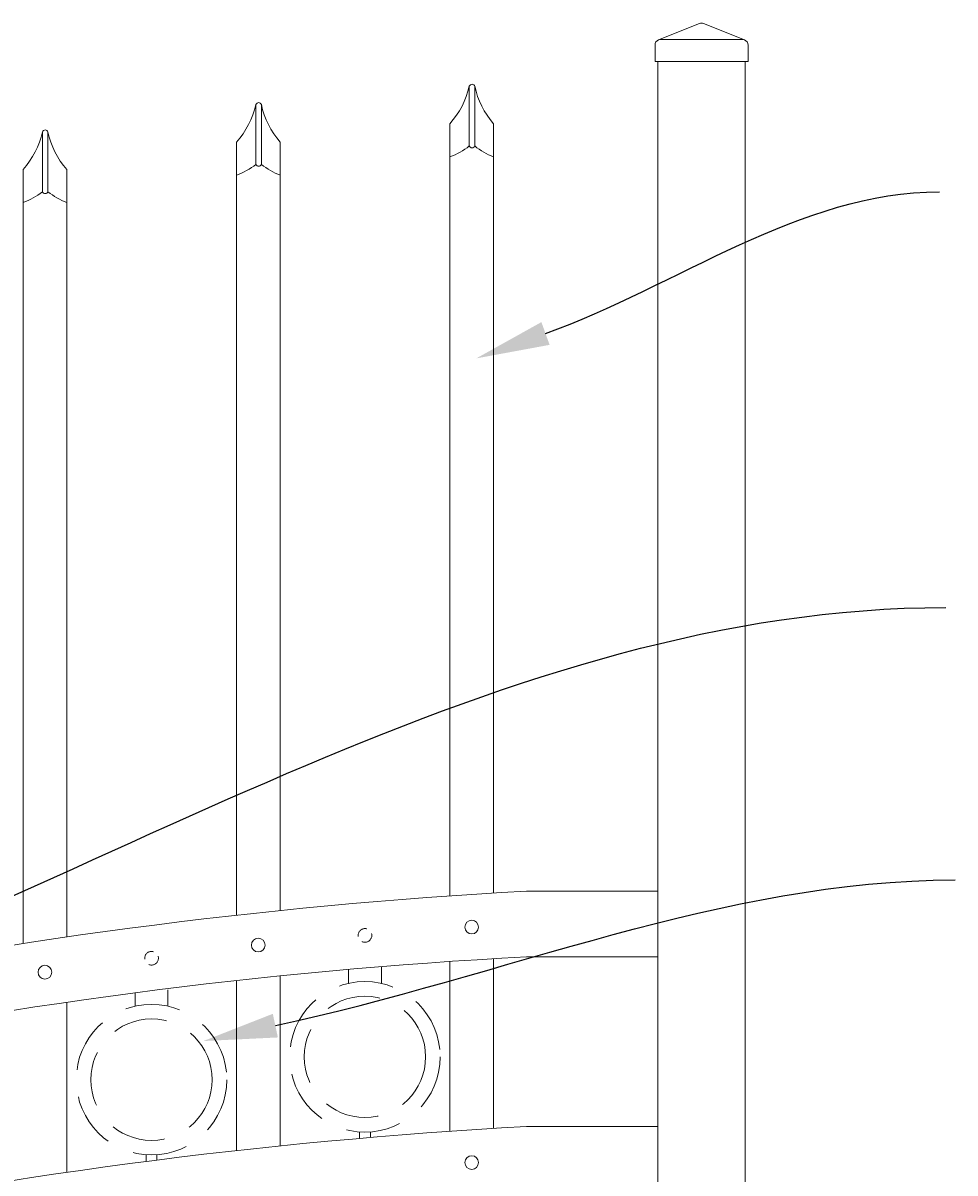
# Model space of a CAD drawing. Extents: x -251 to 5709, y -62 to 803.
# Drawn here: x 5372 to 5414, y 601 to 654 of the extents above; entities that cross this region are included whole.
import ezdxf
from ezdxf import colors
from ezdxf.entities.mleader import LeaderData, LeaderLine
from ezdxf.math import Vec2, Vec3

# ---------------------------------------------------------------- set-up
doc = ezdxf.new("R2010")
doc.units = 0
doc.header["$LTSCALE"] = 10
doc.header["$MEASUREMENT"] = 0
doc.linetypes.add('HIDDEN', pattern=[0.375, 0.25, -0.125])
doc.linetypes.add('HIDDEN2', pattern=[0.1875, 0.125, -0.0625])
for name, color, linetype, lineweight in [('3', 6, 'CONTINUOUS', 20), ('4', 80, 'CONTINUOUS', 15), ('5', 50, 'CONTINUOUS', 9)]:
    doc.layers.add(name, color=color, linetype=linetype, lineweight=lineweight)
doc.styles.get("Standard").update_dxf_attribs({"font": 'txt.shx', "height": 0.09375})

# ---------------------------------------------------------------- blocks, each defined once
blk = doc.blocks.new('2in SQ CAP')
at = {"layer": '3'}
for p, q in [((173.474, -89.993), (172.537, -90.368)), ((173.567, -89.993), (174.505, -90.368)), ((172.458, -90.859), (172.458, -90.484)), ((174.583, -90.859), (174.583, -90.484))]:
    blk.add_line(p, q, dxfattribs=at)
for centre, start, end in [((173.521, -90.109), 68.188, 111.812), ((172.584, -90.484), 111.812, 180), ((174.458, -90.484), 0, 68.188)]:
    blk.add_arc(centre, 0.125, start, end, dxfattribs=at)
at = {"layer": '4'}
for p, q in [((174.482, -90.359), (172.559, -90.359)), ((174.583, -90.859), (172.458, -90.859))]:
    blk.add_line(p, q, dxfattribs=at)

msp = doc.modelspace()

# ---------------------------------------------------------------- linework, layer by layer
at = {"layer": '3'}
for p, q in [((5400.56314, 651.92259), (5400.56314, 481.85429)), ((5404.56314, 651.92259), (5404.56314, 481.85429)), ((5394.56314, 614.03134), (5400.56314, 614.03134)), ((5394.56441, 611.02997), (5400.56314, 611.02997)), ((5394.56314, 603.28134), (5400.56314, 603.28134))]:
    msp.add_line(p, q, dxfattribs=at)
for centre, radius, start, end in [((5407.44754, 378.09133), 236.29012, 93.1254601, 110.7658738), ((5406.65749, 381.08954), 230.25821, 93.0105397, 110.9822995), ((5407.44754, 367.34133), 236.29012, 93.1254601, 110.7658738)]:
    msp.add_arc(centre, radius, start, end, dxfattribs=at)
at = {"layer": '4'}
for p, q in [((5391.95516, 650.79739), (5391.95516, 648.06214)), ((5392.20516, 650.79739), (5392.20516, 648.06214)), ((5382.20516, 649.95816), (5382.20516, 647.22291)), ((5382.45516, 649.95816), (5382.45516, 647.22291)), ((5372.45516, 648.7095), (5372.45516, 645.97425)), ((5372.70516, 648.7095), (5372.70516, 645.97425)), ((5391.06314, 610.81908), (5391.06314, 603.06271)), ((5393.06314, 610.9461), (5393.06314, 603.19321)), ((5381.31314, 609.94869), (5381.31314, 602.18173)), ((5383.31314, 610.16133), (5383.31314, 602.39568)), ((5373.56314, 608.95707), (5373.56314, 601.18928))]:
    msp.add_line(p, q, dxfattribs=at)
for points in [[(5391.06522, 647.56214), (5391.06522, 613.81286)], [(5393.06522, 613.94333), (5393.06522, 647.56214)], [(5381.31522, 646.72291), (5381.31522, 612.93196)], [(5383.31522, 613.1459), (5383.31522, 646.72291)], [(5371.56522, 645.47425), (5371.56522, 611.64106)], [(5373.56522, 611.93959), (5373.56522, 645.47425)]]:
    msp.add_lwpolyline(points, dxfattribs=at)
for centre in [(5392.06314, 612.38735), (5382.31314, 611.56698), (5372.56314, 610.331), (5392.06314, 601.63735)]:
    msp.add_circle(centre, 0.3125, dxfattribs=at)
for centre, radius, start, end in [((5388.21857, 651.64219), 3.8309, 317.993956, 347.260262), ((5392.08016, 650.74602), 0.13514, 22.340183, 157.659817), ((5395.90297, 651.57301), 3.77828, 191.846169, 221.316724), ((5378.46857, 650.80296), 3.8309, 317.993956, 347.260262), ((5382.33016, 649.90679), 0.13514, 22.340183, 157.659817), ((5386.15297, 650.73378), 3.77828, 191.846169, 221.316724), ((5368.71857, 649.5543), 3.8309, 317.993956, 347.260262), ((5372.58016, 648.65813), 0.13514, 22.340183, 157.659817), ((5376.40297, 649.48513), 3.77828, 191.846169, 221.316724), ((5389.87235, 650.72733), 3.38251, 290.649985, 308.007228), ((5392.08016, 648.11351), 0.13514, 202.340183, 337.659817), ((5394.2309, 650.55692), 3.21365, 230.923823, 248.732142), ((5380.12235, 649.8881), 3.38251, 290.649985, 308.007228), ((5382.33016, 647.27427), 0.13514, 202.340183, 337.659817), ((5384.4809, 649.71769), 3.21365, 230.923823, 248.732142), ((5370.37235, 648.63944), 3.38251, 290.649985, 308.007228), ((5372.58016, 646.02562), 0.13514, 202.340183, 337.659817), ((5374.7309, 648.46903), 3.21365, 230.923823, 248.732142)]:
    msp.add_arc(centre, radius, start, end, dxfattribs=at)
at = {"layer": '5'}
for p, q in [((5391.06522, 649.07852), (5391.06522, 647.56214)), ((5393.06522, 649.07852), (5393.06522, 647.56214)), ((5381.31522, 648.23929), (5381.31522, 646.72291)), ((5383.31522, 648.23929), (5383.31522, 646.72291)), ((5371.56522, 646.99063), (5371.56522, 645.47425)), ((5373.56522, 646.99063), (5373.56522, 645.47425))]:
    msp.add_line(p, q, dxfattribs=at)
at = {"layer": '5', "linetype": 'HIDDEN'}
for p, q in [((5386.43558, 609.81823), (5386.43558, 610.44394)), ((5387.93558, 609.81823), (5387.93558, 610.56977)), ((5376.68558, 608.77497), (5376.68558, 609.40068)), ((5378.18558, 608.77497), (5378.18558, 609.52651)), ((5386.93558, 603.03657), (5386.93558, 602.74009)), ((5387.43558, 603.03657), (5387.43558, 602.7824)), ((5377.18558, 601.99331), (5377.18558, 601.68559)), ((5377.68558, 601.99331), (5377.68558, 601.74962))]:
    msp.add_line(p, q, dxfattribs=at)
at = {"layer": '5', "linetype": 'HIDDEN2', "ltscale": 0.5}
for centre in [(5387.18814, 612.01133), (5377.43814, 610.96807)]:
    msp.add_circle(centre, 0.3125, dxfattribs=at)
at = {"layer": '5', "linetype": 'HIDDEN2', "ltscale": 2}
for centre, radius in [((5387.18558, 606.46427), 3.4368), ((5387.18558, 606.46427), 2.77161), ((5377.43558, 605.42101), 3.4368), ((5377.43558, 605.42101), 2.77161)]:
    msp.add_circle(centre, radius, dxfattribs=at)

# ---------------------------------------------------------------- block references
at = {"layer": '5', "xscale": -2, "yscale": 2, "zscale": 2}
msp.add_blockref('2in SQ CAP', (5749.60504, 833.64101), dxfattribs=at)

# ---------------------------------------------------------------- leaders
at = {"layer": '5'}
ml = msp.add_multileader_mtext('Standard', dxfattribs=at)
ml.set_content('')
ml.set_leader_properties()
ml.build(insert=Vec2(0, 0))
ml.multileader.update_dxf_attribs({"leader_type": 2, "text_right_attachment_type": 6, "dogleg_length": 0.8064, "arrow_head_size": 3.36})
ctx = ml.context
ctx.base_point, ctx.char_height, ctx.arrow_head_size, ctx.landing_gap_size, ctx.plane_origin = Vec3(5413.4347, 645.97227), 0.09375, 3.36, 0.09, Vec3(5414.33114, 607.25067)
ctx.right_attachment = 6
notes = []
notes.append((ctx, [(0, (1, 1, 0), (5412.6283, 645.97227), (1, 0), 0.8064, [(0, [(5392.27369, 638.36267)], 0, [])])]))
ctx.mtext, ml.multileader.dxf.content_type = None, 0
ml = msp.add_multileader_mtext('Standard', dxfattribs=at)
ml.set_content('')
ml.set_leader_properties()
ml.build(insert=Vec2(0, 0))
ml.multileader.update_dxf_attribs({"leader_type": 2, "text_right_attachment_type": 6, "dogleg_length": 0.8064, "arrow_head_size": 3.36})
ctx = ml.context
ctx.base_point, ctx.char_height, ctx.arrow_head_size, ctx.landing_gap_size, ctx.plane_origin = Vec3(5413.72105, 626.98574), 0.09375, 3.36, 0.09, Vec3(5414.67671, 594.67002)
ctx.right_attachment = 6
notes.append((ctx, [(0, (1, 1, 0), (5412.91465, 626.98574), (1, 0), 0.8064, [(0, [(5352.8515, 606.69608)], 0, [])])]))
ctx.mtext, ml.multileader.dxf.content_type = None, 0
ml = msp.add_multileader_mtext('Standard', dxfattribs=at)
ml.set_content('')
ml.set_leader_properties()
ml.build(insert=Vec2(0, 0))
ml.multileader.update_dxf_attribs({"leader_type": 2, "text_right_attachment_type": 6, "dogleg_length": 0.8064, "arrow_head_size": 3.36})
ctx = ml.context
ctx.base_point, ctx.char_height, ctx.arrow_head_size, ctx.landing_gap_size, ctx.plane_origin = Vec3(5414.14346, 614.54059), 0.09375, 3.36, 0.09, Vec3(5414.9907, 582.44052)
ctx.right_attachment = 6
notes.append((ctx, [(0, (1, 1, 0), (5413.33706, 614.54059), (1, 0), 0.8064, [(0, [(5379.80739, 607.18612)], 0, [])])]))
ctx.mtext, ml.multileader.dxf.content_type = None, 0
for ctx, leaders in notes:
    for number, flags, end, landing, length, lines in leaders:
        leader = LeaderData()
        leader.index, (leader.has_last_leader_line, leader.has_dogleg_vector, leader.attachment_direction) = number, flags
        leader.last_leader_point, leader.dogleg_vector, leader.dogleg_length = Vec3(end), Vec3(landing), length
        for number, points, colour, breaks in lines:
            line = LeaderLine()
            line.index, line.vertices, line.color, line.breaks = number, Vec3.list(points), colors.encode_raw_color(colour), breaks
            leader.lines.append(line)
        ctx.leaders.append(leader)

doc.saveas('drawing.dxf')
